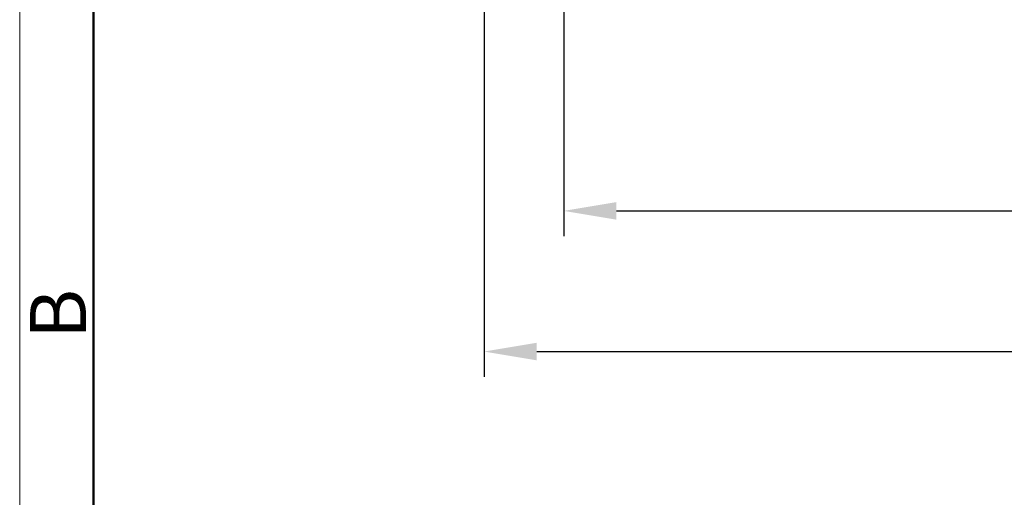
# Model space of a CAD drawing. Units: millimetres. Extents: x 401 to 698, y 142 to 352.
# Drawn here: x 401 to 448, y 210 to 233 of the extents above; entities that cross this region are included whole.
import ezdxf

# ---------------------------------------------------------------- set-up
doc = ezdxf.new("R2010")
doc.units = ezdxf.units.MM
doc.header["$MEASUREMENT"] = 0
doc.layers.get('0').update_dxf_attribs({"lineweight": 30})
doc.layers.add('DIM', color=3, linetype='Continuous', lineweight=15)
doc.layers.add('图框', color=7, linetype='Continuous', lineweight=20)
doc.styles.add('Romans字体', font='romans.shx', dxfattribs={"width": 0.75})
doc.dimstyles.new('01', dxfattribs={"dimtxt": 3, "dimasz": 2.5, "dimexe": 1.2, "dimexo": 0.2, "dimgap": 0.8, "dimtad": 1, "dimdec": 1, "dimdsep": 46, "dimtxsty": 'Romans字体', "dimcen": 0, "dimclrd": 1, "dimclre": 6, "dimclrt": 4, "dimazin": 2, "dimtfac": 1, "dimtdec": 1, "dimtofl": 0, "dimtmove": 0, "dimatfit": 3, "dimfxl": 1, "dimtolj": 1, "dimtzin": 0, "dimarcsym": 0})

# ---------------------------------------------------------------- blocks, each defined once
blk = doc.blocks.new('A4图框-NEW')
at = {"layer": '图框', "color": 1, "lineweight": 18}
blk.add_line((833.413, 690.535), (833.413, 480.535), dxfattribs=at)
at = {"layer": '图框', "lineweight": 50}
blk.add_line((836.913, 484.018), (836.913, 675.021), dxfattribs=at)
at = {"layer": '图框', "color": 6, "insert": (833.904, 556.375), "char_height": 2.652, "width": 2.55791, "attachment_point": 1, "rotation": 90, "style": 'Romans字体'}
blk.add_mtext('B', dxfattribs=at)
blk = doc.blocks.new('*D1')
at = {"color": 6, "lineweight": -2}
for p, q in [((422.824, 248.672), (422.824, 215.764)), ((507.288, 248.672), (507.288, 215.764))]:
    blk.add_line(p, q, dxfattribs=at)
at = {"color": 1, "lineweight": -2}
blk.add_line((425.324, 216.964), (504.788, 216.964), dxfattribs=at)
at = {"color": 1}
for points in [[(425.324, 217.381), (425.324, 216.547), (422.824, 216.964)], [(504.788, 217.381), (504.788, 216.547), (507.288, 216.964)]]:
    blk.add_solid(points, dxfattribs=at)
at = {"layer": 'Defpoints', "color": 0}
for p in [(422.824, 248.872), (507.288, 248.872), (507.288, 216.964)]:
    blk.add_point(p, dxfattribs=at)
at = {"color": 4, "insert": (465.056, 219.264), "char_height": 3, "attachment_point": 5, "style": 'Romans字体'}
blk.add_mtext('\\A1;84.5', dxfattribs=at)
blk = doc.blocks.new('*D2')
at = {"color": 6, "lineweight": -2}
for p, q in [((426.607, 244.111), (426.607, 222.439)), ((503.505, 244.111), (503.505, 222.439))]:
    blk.add_line(p, q, dxfattribs=at)
at = {"color": 1, "lineweight": -2}
blk.add_line((429.107, 223.639), (501.005, 223.639), dxfattribs=at)
at = {"color": 1}
for points in [[(429.107, 224.056), (429.107, 223.222), (426.607, 223.639)], [(501.005, 224.056), (501.005, 223.222), (503.505, 223.639)]]:
    blk.add_solid(points, dxfattribs=at)
at = {"layer": 'Defpoints', "color": 0}
for p in [(426.607, 244.311), (503.505, 244.311), (503.505, 223.639)]:
    blk.add_point(p, dxfattribs=at)
at = {"color": 4, "insert": (465.056, 225.939), "char_height": 3, "attachment_point": 5, "style": 'Romans字体'}
blk.add_mtext('\\A1;77.5', dxfattribs=at)

msp = doc.modelspace()

# ---------------------------------------------------------------- block references
at = {"layer": 'DIM', "xscale": 1.001123595505617, "yscale": 1.001123595505617, "zscale": 1.001123595505617}
msp.add_blockref('A4图框-NEW', (-433.551, -339.445), dxfattribs=at)

# ---------------------------------------------------------------- dimensions: what is measured, and where the dimension line sits
dim = msp.add_linear_dim(base=(507.288, 216.964), p1=(422.824, 248.872), p2=(507.288, 248.872), dimstyle='01')
dim.commit()
dim.dimension.update_dxf_attribs({"geometry": '*D1', "text_midpoint": (465.056, 219.264)})
dim = msp.add_linear_dim(base=(503.505, 223.639), p1=(426.607, 244.311), p2=(503.505, 244.311), text='77.5', dimstyle='01')
dim.commit()
dim.dimension.update_dxf_attribs({"geometry": '*D2', "text_midpoint": (465.056, 225.939)})

doc.saveas('drawing.dxf')
